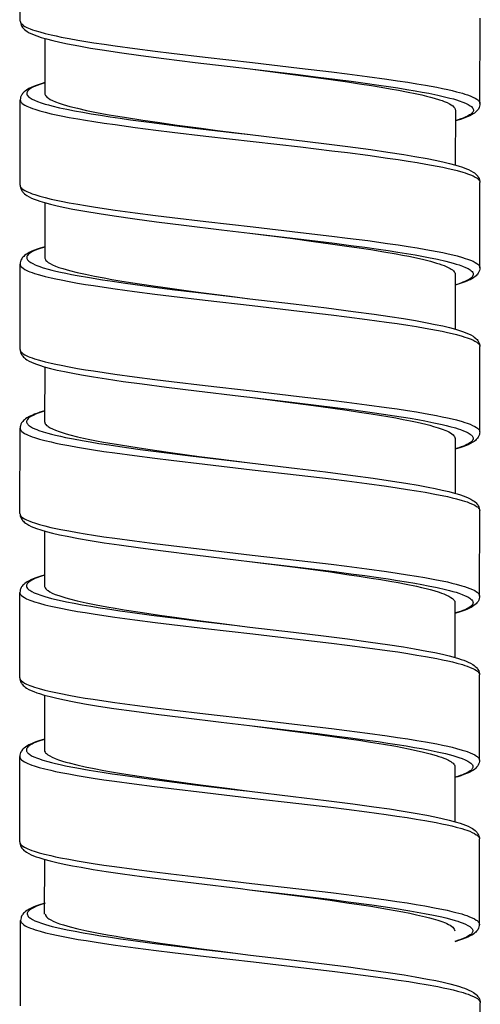
# Model space of a CAD drawing. Units: millimetres. Extents: x -1063 to 398, y -990 to 937.
# Drawn here: x 57 to 72, y 786 to 816 of the extents above; entities that cross this region are included whole.
import ezdxf

# ---------------------------------------------------------------- set-up
doc = ezdxf.new("R2010")
doc.units = ezdxf.units.MM

# ---------------------------------------------------------------- blocks, each defined once
blk = doc.blocks.new('1990.STD.KIT_V3')
at = {"color": 7}
for p, q in [((43.85, -93.619), (43.852, -91.019)), ((57.848, -96.13), (57.85, -93.53)), ((44.6, -94.149), (44.599, -95.82)), ((43.846, -98.619), (43.848, -96.019)), ((57.098, -96.33), (57.097, -98)), ((57.845, -101.13), (57.847, -98.53)), ((44.596, -99.149), (44.595, -100.82)), ((43.842, -103.619), (43.844, -101.019)), ((57.094, -101.33), (57.093, -103)), ((57.841, -106.13), (57.843, -103.53)), ((44.592, -104.149), (44.591, -105.82)), ((43.839, -108.619), (43.841, -106.019)), ((57.09, -106.329), (57.089, -108)), ((57.837, -111.13), (57.839, -108.53)), ((44.588, -109.149), (44.587, -110.82)), ((43.835, -113.619), (43.837, -111.019)), ((57.087, -111.329), (57.085, -113)), ((57.833, -116.13), (57.835, -113.53)), ((44.584, -114.149), (44.583, -115.82)), ((43.831, -118.619), (43.833, -116.019)), ((57.083, -116.33), (57.081, -118)), ((57.829, -121.13), (57.831, -118.53)), ((44.581, -119.149), (44.579, -120.82)), ((43.858, -123.611), (43.86, -121.01)), ((57.856, -126.121), (57.858, -123.522))]:
    blk.add_line(p, q, dxfattribs=at)
for points in [[(43.85, -93.619), (43.853, -93.641), (43.86, -93.662), (43.873, -93.684), (43.886, -93.7), (43.902, -93.716), (43.941, -93.748), (43.992, -93.78), (44.052, -93.811), (44.099, -93.832), (44.15, -93.853), (44.218, -93.879), (44.292, -93.904), (44.442, -93.949), (44.61, -93.994), (44.794, -94.038), (44.942, -94.07), (45.097, -94.102), (45.342, -94.15), (45.601, -94.196), (45.84, -94.236), (46.087, -94.275), (46.408, -94.324), (46.739, -94.372), (47.335, -94.453), (47.953, -94.533), (48.456, -94.595), (49.483, -94.717), (50.919, -94.883), (52.35, -95.048), (53.323, -95.164), (53.801, -95.223), (54.415, -95.303), (55.01, -95.384), (55.335, -95.432), (55.651, -95.48), (55.923, -95.524), (56.185, -95.568), (56.533, -95.633), (56.704, -95.668), (56.866, -95.703), (57.006, -95.735), (57.138, -95.768), (57.311, -95.816), (57.391, -95.84), (57.464, -95.865), (57.554, -95.898), (57.632, -95.931), (57.699, -95.965), (57.755, -96), (57.779, -96.018), (57.799, -96.036), (57.815, -96.052), (57.827, -96.069), (57.839, -96.089), (57.846, -96.11), (57.848, -96.13)], [(43.85, -93.619), (43.853, -93.658), (43.861, -93.698), (43.876, -93.739), (43.898, -93.783), (43.917, -93.809), (43.932, -93.828), (43.956, -93.853), (43.981, -93.877), (44.018, -93.906), (44.057, -93.933), (44.124, -93.972), (44.197, -94.008), (44.27, -94.039), (44.35, -94.069), (44.482, -94.114), (44.646, -94.162), (44.839, -94.212), (45.053, -94.261), (45.288, -94.311), (45.632, -94.376), (45.987, -94.438), (46.413, -94.506), (46.869, -94.575), (47.522, -94.666), (48.217, -94.756), (49.177, -94.876), (50.508, -95.035), (50.845, -95.074)], [(50.845, -95.074), (52.229, -95.238), (52.916, -95.322), (53.425, -95.386), (53.926, -95.451), (54.35, -95.508), (54.764, -95.566), (55.061, -95.61), (55.35, -95.654), (55.619, -95.697), (55.878, -95.741), (56.086, -95.778), (56.286, -95.816), (56.56, -95.873), (56.812, -95.93), (56.928, -95.96), (57.037, -95.989), (57.13, -96.017), (57.216, -96.044), (57.321, -96.082), (57.412, -96.119), (57.49, -96.158), (57.523, -96.177), (57.553, -96.196), (57.586, -96.222), (57.612, -96.248), (57.632, -96.274), (57.643, -96.299), (57.648, -96.324), (57.646, -96.349), (57.638, -96.374), (57.629, -96.39), (57.618, -96.405), (57.602, -96.423), (57.584, -96.44), (57.561, -96.458), (57.534, -96.476), (57.471, -96.512), (57.395, -96.548), (57.333, -96.573), (57.265, -96.598), (57.184, -96.625), (57.098, -96.652)], [(50.845, -95.074), (52.15, -95.243), (52.782, -95.326), (53.303, -95.398), (53.809, -95.47), (54.184, -95.525), (54.545, -95.581), (54.837, -95.629), (55.118, -95.676), (55.371, -95.722), (55.612, -95.768), (55.922, -95.832), (56.075, -95.867), (56.219, -95.902), (56.34, -95.933), (56.453, -95.964), (56.618, -96.015), (56.693, -96.041), (56.762, -96.067), (56.844, -96.102), (56.915, -96.136), (56.975, -96.171), (57.019, -96.203), (57.054, -96.235), (57.067, -96.25), (57.078, -96.266), (57.089, -96.287), (57.096, -96.308), (57.098, -96.33)], [(44.599, -95.491), (44.52, -95.514), (44.421, -95.545), (44.332, -95.576), (44.248, -95.609), (44.184, -95.637), (44.109, -95.675), (44.074, -95.695), (44.037, -95.718), (43.995, -95.749), (43.964, -95.776), (43.938, -95.802), (43.918, -95.826), (43.901, -95.85), (43.888, -95.872), (43.867, -95.917), (43.86, -95.939), (43.851, -95.979), (43.848, -96.019)], [(44.599, -95.498), (44.598, -95.498), (44.475, -95.537), (44.365, -95.576), (44.308, -95.6), (44.256, -95.623), (44.214, -95.644), (44.177, -95.665), (44.132, -95.695), (44.096, -95.725), (44.082, -95.74), (44.071, -95.756), (44.058, -95.778), (44.05, -95.801), (44.049, -95.824), (44.053, -95.847), (44.063, -95.871), (44.08, -95.896), (44.103, -95.92), (44.124, -95.938), (44.148, -95.956), (44.208, -95.992), (44.28, -96.028), (44.374, -96.067), (44.483, -96.106), (44.605, -96.144), (44.704, -96.172), (44.81, -96.2), (45.04, -96.255), (45.264, -96.304), (45.504, -96.351), (45.75, -96.396), (46.007, -96.441), (46.29, -96.487), (46.584, -96.532), (46.891, -96.577), (47.206, -96.622), (47.855, -96.71), (48.685, -96.816), (49.248, -96.885), (50.386, -97.02), (50.848, -97.075)], [(44.606, -95.858), (44.617, -95.882), (44.635, -95.906), (44.659, -95.93), (44.68, -95.949), (44.704, -95.967), (44.763, -96.003), (44.833, -96.039), (44.926, -96.079), (45.032, -96.119), (45.153, -96.158), (45.251, -96.187), (45.357, -96.217), (45.588, -96.274), (45.867, -96.337), (46.17, -96.398), (46.496, -96.458), (46.753, -96.503), (47.021, -96.547), (47.584, -96.635), (48.096, -96.71), (48.626, -96.784), (49.355, -96.882), (49.85, -96.946), (50.848, -97.075)], [(43.848, -96.019), (43.851, -96.041), (43.859, -96.062), (43.871, -96.084), (43.884, -96.1), (43.9, -96.116), (43.939, -96.148), (43.99, -96.18), (44.05, -96.211), (44.097, -96.232), (44.149, -96.254), (44.217, -96.279), (44.291, -96.304), (44.441, -96.35), (44.609, -96.394), (44.794, -96.438), (44.941, -96.471), (45.097, -96.503), (45.342, -96.55), (45.601, -96.596), (45.839, -96.636), (46.085, -96.675), (46.406, -96.724), (46.737, -96.772), (47.346, -96.855), (47.973, -96.936), (48.476, -96.998), (49.499, -97.119), (50.938, -97.285), (52.382, -97.452), (53.34, -97.566), (53.81, -97.625), (54.431, -97.705), (55.032, -97.788), (55.354, -97.835), (55.666, -97.882), (55.94, -97.927), (56.202, -97.972), (56.549, -98.037), (56.718, -98.071), (56.879, -98.106), (57.019, -98.139), (57.151, -98.172), (57.322, -98.22), (57.4, -98.244), (57.473, -98.269), (57.561, -98.302), (57.638, -98.335), (57.704, -98.369), (57.758, -98.403), (57.781, -98.421), (57.801, -98.439), (57.816, -98.455), (57.828, -98.472), (57.836, -98.487), (57.842, -98.501), (57.845, -98.516), (57.847, -98.53)], [(57.848, -96.13), (57.846, -96.169), (57.837, -96.209), (57.822, -96.251), (57.799, -96.295), (57.783, -96.318), (57.765, -96.34), (57.741, -96.366), (57.715, -96.389), (57.677, -96.42), (57.636, -96.447), (57.588, -96.475), (57.543, -96.499), (57.46, -96.536), (57.382, -96.567), (57.253, -96.612), (57.098, -96.659)], [(50.848, -97.075), (52.178, -97.232), (53.095, -97.344), (53.828, -97.438), (54.522, -97.531), (55.043, -97.606), (55.528, -97.681), (55.867, -97.738), (56.24, -97.805), (56.487, -97.854), (56.715, -97.904), (56.922, -97.953), (57.108, -98.004), (57.21, -98.034), (57.29, -98.06), (57.365, -98.087), (57.435, -98.114), (57.499, -98.141), (57.573, -98.177), (57.639, -98.216), (57.679, -98.243), (57.716, -98.273), (57.741, -98.296), (57.765, -98.322), (57.782, -98.343), (57.798, -98.367), (57.821, -98.41), (57.836, -98.452), (57.844, -98.492), (57.847, -98.53)], [(43.846, -98.619), (43.849, -98.641), (43.857, -98.662), (43.869, -98.684), (43.882, -98.7), (43.898, -98.716), (43.937, -98.748), (43.988, -98.78), (44.048, -98.811), (44.095, -98.832), (44.147, -98.853), (44.215, -98.879), (44.289, -98.904), (44.439, -98.95), (44.608, -98.994), (44.792, -99.038), (44.94, -99.071), (45.095, -99.103), (45.341, -99.15), (45.599, -99.196), (45.837, -99.236), (46.083, -99.276), (46.405, -99.324), (46.736, -99.372), (47.344, -99.455), (47.971, -99.536), (48.474, -99.598), (49.497, -99.72), (50.937, -99.885), (52.381, -100.052), (53.338, -100.166), (53.809, -100.225), (54.429, -100.305), (55.03, -100.388), (55.352, -100.435), (55.665, -100.483), (55.938, -100.527), (56.201, -100.572), (56.547, -100.637), (56.717, -100.671), (56.877, -100.706), (57.017, -100.739), (57.149, -100.772), (57.32, -100.82), (57.399, -100.844), (57.471, -100.869), (57.559, -100.902), (57.636, -100.935), (57.702, -100.969), (57.756, -101.003), (57.779, -101.021), (57.799, -101.039), (57.814, -101.056), (57.826, -101.072), (57.834, -101.087), (57.84, -101.102), (57.843, -101.116), (57.845, -101.13)], [(43.846, -98.619), (43.849, -98.658), (43.857, -98.698), (43.872, -98.739), (43.895, -98.783), (43.911, -98.806), (43.928, -98.828), (43.952, -98.854), (43.977, -98.877), (44.014, -98.906), (44.053, -98.933), (44.12, -98.972), (44.193, -99.008), (44.274, -99.042), (44.363, -99.076), (44.442, -99.102), (44.584, -99.146), (44.769, -99.196), (44.976, -99.245), (45.203, -99.294), (45.45, -99.343), (45.817, -99.41), (46.246, -99.481), (46.709, -99.552), (47.332, -99.64), (47.995, -99.729), (48.832, -99.834), (49.974, -99.972), (50.843, -100.075)], [(50.843, -100.075), (52.225, -100.238), (52.91, -100.322), (53.418, -100.385), (53.919, -100.45), (54.342, -100.507), (54.755, -100.565), (55.052, -100.609), (55.342, -100.653), (55.611, -100.696), (55.87, -100.74), (56.079, -100.778), (56.279, -100.816), (56.554, -100.872), (56.806, -100.93), (56.923, -100.959), (57.032, -100.989), (57.125, -101.017), (57.212, -101.044), (57.317, -101.082), (57.409, -101.12), (57.486, -101.158), (57.52, -101.177), (57.549, -101.197), (57.582, -101.223), (57.609, -101.249), (57.628, -101.275), (57.639, -101.3), (57.644, -101.325), (57.642, -101.349), (57.634, -101.374), (57.625, -101.39), (57.614, -101.406), (57.598, -101.423), (57.58, -101.44), (57.557, -101.458), (57.53, -101.476), (57.467, -101.512), (57.391, -101.548), (57.329, -101.573), (57.261, -101.599), (57.181, -101.626), (57.094, -101.652)], [(50.844, -100.075), (52.145, -100.242), (52.78, -100.326), (53.297, -100.397), (53.796, -100.468), (54.166, -100.523), (54.523, -100.578), (54.919, -100.643), (55.295, -100.709), (55.492, -100.745), (55.681, -100.782), (55.919, -100.832), (56.14, -100.883), (56.342, -100.934), (56.523, -100.986), (56.61, -101.014), (56.691, -101.042), (56.756, -101.066), (56.816, -101.091), (56.9, -101.13), (56.937, -101.15), (56.969, -101.17), (57.007, -101.197), (57.039, -101.223), (57.063, -101.25), (57.08, -101.276), (57.091, -101.303), (57.094, -101.33)], [(44.595, -100.491), (44.451, -100.534), (44.361, -100.564), (44.279, -100.595), (44.2, -100.628), (44.124, -100.664), (44.056, -100.703), (44.017, -100.729), (43.978, -100.76), (43.952, -100.783), (43.928, -100.809), (43.91, -100.831), (43.894, -100.855), (43.87, -100.899), (43.855, -100.941), (43.847, -100.981), (43.844, -101.019)], [(44.595, -100.498), (44.553, -100.51), (44.425, -100.553), (44.314, -100.595), (44.265, -100.616), (44.221, -100.638), (44.17, -100.667), (44.127, -100.695), (44.093, -100.725), (44.068, -100.754), (44.058, -100.769), (44.051, -100.784), (44.047, -100.798), (44.045, -100.812), (44.045, -100.832), (44.05, -100.851), (44.059, -100.871), (44.068, -100.885), (44.079, -100.9), (44.094, -100.916), (44.112, -100.931), (44.137, -100.951), (44.165, -100.97), (44.226, -101.004), (44.3, -101.038), (44.355, -101.061), (44.414, -101.083), (44.548, -101.128), (44.698, -101.171), (44.809, -101.201), (44.927, -101.23), (45.076, -101.264), (45.234, -101.298), (45.404, -101.332), (45.581, -101.366), (45.954, -101.432), (46.35, -101.496), (46.66, -101.544), (46.978, -101.59), (47.637, -101.681), (48.091, -101.741), (48.554, -101.799), (49.181, -101.876), (50.454, -102.029), (50.842, -102.074)], [(43.844, -101.019), (43.847, -101.041), (43.855, -101.062), (43.867, -101.084), (43.88, -101.1), (43.896, -101.116), (43.935, -101.148), (43.986, -101.18), (44.047, -101.211), (44.093, -101.232), (44.144, -101.253), (44.212, -101.279), (44.286, -101.304), (44.437, -101.349), (44.605, -101.394), (44.789, -101.438), (44.936, -101.47), (45.091, -101.502), (45.337, -101.55), (45.596, -101.596), (45.835, -101.636), (46.082, -101.675), (46.403, -101.724), (46.734, -101.772), (47.331, -101.853), (47.948, -101.933), (48.451, -101.995), (49.477, -102.117), (50.913, -102.282), (52.347, -102.448), (53.318, -102.564), (53.795, -102.623), (54.41, -102.703), (55.005, -102.784), (55.331, -102.832), (55.646, -102.88), (55.918, -102.924), (56.179, -102.968), (56.527, -103.033), (56.698, -103.067), (56.86, -103.102), (57, -103.135), (57.131, -103.167), (57.305, -103.215), (57.384, -103.24), (57.457, -103.264), (57.547, -103.297), (57.626, -103.331), (57.693, -103.365), (57.748, -103.399), (57.772, -103.417), (57.793, -103.435), (57.809, -103.451), (57.822, -103.468), (57.833, -103.489), (57.84, -103.509), (57.843, -103.53)], [(44.602, -100.858), (44.614, -100.882), (44.631, -100.906), (44.655, -100.93), (44.676, -100.948), (44.7, -100.966), (44.759, -101.003), (44.829, -101.039), (44.921, -101.078), (45.027, -101.118), (45.147, -101.157), (45.245, -101.186), (45.35, -101.216), (45.58, -101.273), (45.834, -101.33), (46.11, -101.387), (46.405, -101.442), (46.639, -101.484), (46.882, -101.525), (47.209, -101.578), (47.548, -101.63), (47.898, -101.681), (48.256, -101.733), (48.905, -101.822), (49.346, -101.881), (50.241, -101.997), (50.841, -102.074)], [(57.845, -101.13), (57.842, -101.17), (57.833, -101.211), (57.817, -101.254), (57.806, -101.277), (57.792, -101.299), (57.775, -101.324), (57.756, -101.347), (57.73, -101.373), (57.7, -101.399), (57.658, -101.431), (57.621, -101.454), (57.55, -101.494), (57.511, -101.512), (57.451, -101.539), (57.368, -101.571), (57.279, -101.602), (57.182, -101.633), (57.094, -101.659)], [(50.842, -102.074), (52.171, -102.232), (53.172, -102.354), (53.987, -102.459), (54.627, -102.546), (55.107, -102.616), (55.516, -102.68), (55.884, -102.741), (56.238, -102.805), (56.485, -102.854), (56.712, -102.904), (56.919, -102.953), (57.105, -103.003), (57.255, -103.049), (57.342, -103.079), (57.422, -103.11), (57.496, -103.141), (57.569, -103.177), (57.636, -103.216), (57.675, -103.243), (57.712, -103.272), (57.737, -103.296), (57.761, -103.321), (57.778, -103.343), (57.794, -103.367), (57.817, -103.41), (57.832, -103.451), (57.84, -103.492), (57.843, -103.53)], [(43.842, -103.619), (43.845, -103.641), (43.853, -103.662), (43.865, -103.684), (43.878, -103.7), (43.894, -103.716), (43.933, -103.748), (43.984, -103.78), (44.044, -103.811), (44.091, -103.832), (44.142, -103.853), (44.21, -103.879), (44.284, -103.904), (44.435, -103.949), (44.603, -103.994), (44.787, -104.038), (44.934, -104.07), (45.089, -104.102), (45.335, -104.149), (45.593, -104.196), (45.832, -104.236), (46.079, -104.275), (46.4, -104.324), (46.731, -104.372), (47.329, -104.453), (47.946, -104.533), (48.449, -104.595), (49.475, -104.717), (50.911, -104.882), (52.344, -105.048), (53.315, -105.164), (53.792, -105.223), (54.407, -105.303), (55.003, -105.384), (55.328, -105.432), (55.644, -105.48), (55.916, -105.524), (56.176, -105.568), (56.524, -105.633), (56.696, -105.667), (56.858, -105.702), (56.998, -105.735), (57.129, -105.767), (57.302, -105.815), (57.382, -105.84), (57.455, -105.864), (57.545, -105.897), (57.624, -105.931), (57.691, -105.965), (57.746, -105.999), (57.77, -106.017), (57.791, -106.035), (57.807, -106.051), (57.82, -106.068), (57.831, -106.089), (57.838, -106.109), (57.841, -106.13)], [(43.842, -103.619), (43.845, -103.657), (43.853, -103.698), (43.868, -103.739), (43.891, -103.782), (43.907, -103.806), (43.924, -103.828), (43.948, -103.853), (43.973, -103.877), (44.01, -103.906), (44.049, -103.933), (44.116, -103.972), (44.189, -104.008), (44.262, -104.039), (44.342, -104.069), (44.429, -104.099), (44.579, -104.145), (44.765, -104.195), (44.972, -104.245), (45.2, -104.294), (45.447, -104.343), (45.714, -104.392), (46.081, -104.455), (46.476, -104.517), (46.977, -104.591), (47.56, -104.671), (48.303, -104.768), (49.215, -104.881), (50.567, -105.042), (50.84, -105.074)], [(50.842, -105.074), (52.195, -105.235), (52.864, -105.317), (53.361, -105.379), (53.85, -105.442), (54.564, -105.538), (54.909, -105.588), (55.244, -105.638), (55.723, -105.716), (55.951, -105.755), (56.17, -105.795), (56.445, -105.85), (56.7, -105.905), (56.819, -105.934), (56.931, -105.962), (57.104, -106.011), (57.183, -106.036), (57.257, -106.061), (57.346, -106.094), (57.424, -106.128), (57.491, -106.162), (57.546, -106.197), (57.57, -106.215), (57.591, -106.233), (57.607, -106.25), (57.619, -106.267), (57.632, -106.29), (57.639, -106.312), (57.64, -106.335), (57.636, -106.358), (57.631, -106.372), (57.623, -106.386), (57.612, -106.402), (57.598, -106.418), (57.581, -106.435), (57.561, -106.452), (57.511, -106.485), (57.451, -106.518), (57.401, -106.541), (57.346, -106.565), (57.28, -106.59), (57.207, -106.615), (57.09, -106.651)], [(50.842, -105.075), (52.145, -105.243), (52.778, -105.327), (53.298, -105.398), (53.803, -105.47), (54.177, -105.525), (54.538, -105.581), (55.04, -105.664), (55.281, -105.707), (55.513, -105.75), (55.728, -105.793), (55.931, -105.836), (56.198, -105.898), (56.32, -105.929), (56.434, -105.961), (56.574, -106.003), (56.698, -106.045), (56.806, -106.088), (56.854, -106.109), (56.898, -106.131), (56.949, -106.16), (56.993, -106.189), (57.029, -106.218), (57.056, -106.246), (57.075, -106.273), (57.087, -106.301), (57.09, -106.329)], [(44.591, -105.491), (44.446, -105.534), (44.356, -105.565), (44.274, -105.595), (44.196, -105.628), (44.119, -105.665), (44.052, -105.703), (44.012, -105.73), (43.974, -105.76), (43.948, -105.783), (43.924, -105.809), (43.906, -105.831), (43.89, -105.855), (43.867, -105.899), (43.852, -105.941), (43.843, -105.981), (43.841, -106.019)], [(44.591, -105.498), (44.55, -105.51), (44.422, -105.552), (44.311, -105.595), (44.262, -105.616), (44.218, -105.637), (44.167, -105.666), (44.124, -105.695), (44.09, -105.724), (44.064, -105.753), (44.055, -105.768), (44.048, -105.783), (44.043, -105.798), (44.041, -105.812), (44.042, -105.831), (44.046, -105.851), (44.055, -105.87), (44.064, -105.885), (44.075, -105.899), (44.09, -105.915), (44.108, -105.931), (44.132, -105.95), (44.161, -105.969), (44.222, -106.004), (44.295, -106.038), (44.35, -106.06), (44.409, -106.083), (44.542, -106.127), (44.692, -106.171), (44.804, -106.2), (44.922, -106.23), (45.071, -106.264), (45.228, -106.298), (45.473, -106.346), (45.731, -106.394), (45.981, -106.437), (46.24, -106.48), (46.554, -106.528), (46.879, -106.576), (47.501, -106.663), (48.146, -106.748), (49.029, -106.859), (49.628, -106.931), (50.838, -107.074)], [(44.598, -105.858), (44.61, -105.882), (44.628, -105.906), (44.651, -105.931), (44.673, -105.949), (44.697, -105.967), (44.756, -106.003), (44.828, -106.04), (44.921, -106.08), (45.029, -106.12), (45.151, -106.159), (45.25, -106.189), (45.357, -106.218), (45.59, -106.277), (45.771, -106.318), (45.963, -106.358), (46.167, -106.399), (46.382, -106.439), (46.836, -106.518), (47.212, -106.579), (47.604, -106.639), (48.011, -106.699), (48.423, -106.757), (49.299, -106.875), (49.808, -106.942), (50.838, -107.074)], [(43.841, -106.019), (43.843, -106.041), (43.851, -106.062), (43.864, -106.084), (43.876, -106.1), (43.892, -106.116), (43.932, -106.148), (43.982, -106.179), (44.043, -106.211), (44.089, -106.232), (44.141, -106.253), (44.209, -106.279), (44.283, -106.304), (44.433, -106.349), (44.601, -106.394), (44.785, -106.438), (44.932, -106.47), (45.087, -106.502), (45.332, -106.549), (45.591, -106.596), (45.83, -106.636), (46.077, -106.675), (46.398, -106.724), (46.729, -106.772), (47.326, -106.853), (47.943, -106.933), (48.446, -106.995), (49.473, -107.117), (50.909, -107.282), (52.341, -107.448), (53.314, -107.564), (53.792, -107.623), (54.406, -107.703), (55, -107.784), (55.326, -107.831), (55.641, -107.88), (55.913, -107.924), (56.175, -107.968), (56.523, -108.033), (56.694, -108.067), (56.857, -108.102), (56.997, -108.135), (57.129, -108.168), (57.302, -108.216), (57.381, -108.24), (57.455, -108.265), (57.544, -108.298), (57.623, -108.331), (57.69, -108.365), (57.745, -108.399), (57.769, -108.417), (57.79, -108.435), (57.805, -108.452), (57.818, -108.468), (57.829, -108.489), (57.836, -108.51), (57.839, -108.53)], [(57.841, -106.13), (57.838, -106.169), (57.83, -106.209), (57.815, -106.251), (57.791, -106.294), (57.775, -106.318), (57.757, -106.34), (57.733, -106.366), (57.707, -106.389), (57.669, -106.42), (57.63, -106.446), (57.562, -106.485), (57.486, -106.522), (57.407, -106.554), (57.325, -106.585), (57.236, -106.615), (57.09, -106.659)], [(50.838, -107.074), (52.276, -107.245), (53.145, -107.351), (53.975, -107.458), (54.6, -107.543), (55.184, -107.628), (55.59, -107.692), (55.968, -107.756), (56.27, -107.812), (56.48, -107.854), (56.697, -107.901), (56.895, -107.948), (57.075, -107.996), (57.158, -108.02), (57.251, -108.049), (57.338, -108.079), (57.418, -108.11), (57.491, -108.141), (57.565, -108.177), (57.632, -108.216), (57.671, -108.243), (57.708, -108.272), (57.733, -108.296), (57.757, -108.321), (57.774, -108.343), (57.79, -108.367), (57.813, -108.41), (57.828, -108.452), (57.836, -108.492), (57.839, -108.53)], [(43.839, -108.619), (43.841, -108.641), (43.849, -108.662), (43.862, -108.684), (43.874, -108.7), (43.89, -108.716), (43.93, -108.748), (43.98, -108.78), (44.041, -108.811), (44.087, -108.832), (44.139, -108.853), (44.207, -108.879), (44.281, -108.904), (44.431, -108.949), (44.599, -108.994), (44.783, -109.038), (44.93, -109.07), (45.085, -109.102), (45.33, -109.149), (45.589, -109.196), (45.828, -109.236), (46.076, -109.275), (46.396, -109.324), (46.727, -109.372), (47.324, -109.453), (47.941, -109.533), (48.444, -109.595), (49.471, -109.717), (50.907, -109.882), (52.339, -110.048), (53.312, -110.164), (53.79, -110.223), (54.404, -110.303), (54.998, -110.384), (55.324, -110.432), (55.639, -110.48), (55.911, -110.524), (56.173, -110.568), (56.521, -110.633), (56.692, -110.667), (56.855, -110.702), (56.995, -110.735), (57.127, -110.768), (57.3, -110.816), (57.379, -110.84), (57.453, -110.865), (57.542, -110.898), (57.621, -110.931), (57.688, -110.965), (57.743, -110.999), (57.767, -111.017), (57.788, -111.035), (57.803, -111.052), (57.816, -111.069), (57.827, -111.089), (57.834, -111.11), (57.837, -111.13)], [(43.839, -108.619), (43.841, -108.658), (43.849, -108.698), (43.864, -108.739), (43.887, -108.782), (43.905, -108.809), (43.92, -108.828), (43.944, -108.853), (43.969, -108.876), (44.006, -108.906), (44.045, -108.933), (44.112, -108.972), (44.185, -109.008), (44.258, -109.039), (44.338, -109.069), (44.47, -109.114), (44.635, -109.162), (44.828, -109.212), (45.042, -109.261), (45.276, -109.311), (45.62, -109.376), (45.976, -109.438), (46.401, -109.506), (46.858, -109.574), (47.51, -109.665), (48.205, -109.756), (49.166, -109.876), (50.497, -110.034), (50.833, -110.074)], [(50.833, -110.074), (52.218, -110.238), (52.904, -110.322), (53.413, -110.386), (53.914, -110.451), (54.339, -110.508), (54.753, -110.566), (55.05, -110.609), (55.338, -110.654), (55.607, -110.697), (55.866, -110.741), (56.075, -110.778), (56.274, -110.816), (56.549, -110.872), (56.8, -110.93), (56.916, -110.959), (57.025, -110.989), (57.118, -111.016), (57.205, -111.044), (57.309, -111.081), (57.401, -111.119), (57.478, -111.157), (57.511, -111.177), (57.541, -111.196), (57.574, -111.222), (57.601, -111.248), (57.62, -111.274), (57.631, -111.299), (57.636, -111.324), (57.635, -111.349), (57.626, -111.374), (57.617, -111.389), (57.606, -111.405), (57.591, -111.422), (57.572, -111.439), (57.549, -111.458), (57.522, -111.476), (57.459, -111.512), (57.384, -111.548), (57.321, -111.573), (57.253, -111.598), (57.173, -111.625), (57.086, -111.652)], [(50.834, -110.074), (52.139, -110.243), (52.77, -110.326), (53.291, -110.397), (53.797, -110.469), (54.172, -110.525), (54.534, -110.581), (54.826, -110.628), (55.107, -110.676), (55.359, -110.722), (55.6, -110.768), (55.911, -110.832), (56.064, -110.867), (56.208, -110.901), (56.328, -110.933), (56.441, -110.964), (56.607, -111.015), (56.681, -111.041), (56.75, -111.067), (56.832, -111.101), (56.904, -111.136), (56.964, -111.171), (57.008, -111.203), (57.042, -111.234), (57.056, -111.25), (57.067, -111.266), (57.078, -111.287), (57.084, -111.308), (57.087, -111.329)], [(44.587, -110.491), (44.508, -110.514), (44.409, -110.545), (44.32, -110.576), (44.237, -110.609), (44.173, -110.636), (44.097, -110.674), (44.062, -110.694), (44.026, -110.718), (43.983, -110.749), (43.953, -110.775), (43.927, -110.802), (43.907, -110.825), (43.889, -110.85), (43.876, -110.872), (43.855, -110.917), (43.848, -110.939), (43.84, -110.979), (43.837, -111.019)], [(44.587, -110.498), (44.586, -110.498), (44.463, -110.537), (44.353, -110.576), (44.296, -110.599), (44.244, -110.623), (44.202, -110.644), (44.165, -110.665), (44.12, -110.695), (44.085, -110.725), (44.071, -110.74), (44.059, -110.755), (44.046, -110.778), (44.039, -110.801), (44.037, -110.824), (44.041, -110.847), (44.051, -110.871), (44.068, -110.896), (44.091, -110.92), (44.112, -110.938), (44.137, -110.956), (44.196, -110.992), (44.268, -111.028), (44.363, -111.067), (44.471, -111.106), (44.593, -111.144), (44.693, -111.172), (44.799, -111.2), (45.029, -111.255), (45.253, -111.304), (45.493, -111.351), (45.738, -111.396), (45.995, -111.44), (46.279, -111.486), (46.572, -111.532), (46.88, -111.577), (47.195, -111.622), (47.843, -111.71), (48.673, -111.815), (49.236, -111.884), (50.375, -112.02), (50.836, -112.075)], [(44.594, -110.857), (44.606, -110.882), (44.624, -110.906), (44.647, -110.93), (44.668, -110.948), (44.693, -110.966), (44.751, -111.003), (44.822, -111.039), (44.914, -111.079), (45.021, -111.118), (45.141, -111.158), (45.24, -111.187), (45.345, -111.216), (45.576, -111.274), (45.855, -111.337), (46.159, -111.398), (46.484, -111.458), (46.742, -111.503), (47.009, -111.547), (47.572, -111.635), (48.084, -111.71), (48.615, -111.784), (49.344, -111.882), (49.838, -111.946), (50.836, -112.075)], [(43.837, -111.019), (43.839, -111.041), (43.847, -111.062), (43.86, -111.084), (43.873, -111.1), (43.888, -111.116), (43.928, -111.148), (43.978, -111.179), (44.039, -111.211), (44.086, -111.232), (44.137, -111.253), (44.205, -111.279), (44.279, -111.304), (44.429, -111.349), (44.598, -111.394), (44.782, -111.438), (44.93, -111.471), (45.085, -111.503), (45.331, -111.55), (45.59, -111.596), (45.828, -111.636), (46.073, -111.675), (46.395, -111.724), (46.726, -111.772), (47.334, -111.855), (47.961, -111.936), (48.464, -111.998), (49.487, -112.119), (50.927, -112.285), (52.371, -112.452), (53.328, -112.566), (53.799, -112.624), (54.419, -112.705), (55.02, -112.787), (55.342, -112.834), (55.655, -112.882), (55.928, -112.927), (56.191, -112.972), (56.538, -113.036), (56.707, -113.071), (56.867, -113.106), (57.008, -113.138), (57.139, -113.172), (57.311, -113.22), (57.389, -113.244), (57.461, -113.269), (57.549, -113.302), (57.627, -113.335), (57.692, -113.369), (57.746, -113.403), (57.769, -113.421), (57.789, -113.439), (57.804, -113.455), (57.816, -113.472), (57.825, -113.487), (57.83, -113.501), (57.834, -113.516), (57.835, -113.53)], [(57.837, -111.13), (57.834, -111.169), (57.826, -111.209), (57.811, -111.251), (57.788, -111.294), (57.771, -111.318), (57.754, -111.34), (57.729, -111.366), (57.704, -111.389), (57.665, -111.42), (57.625, -111.447), (57.576, -111.475), (57.531, -111.499), (57.448, -111.536), (57.37, -111.567), (57.241, -111.612), (57.086, -111.659)], [(50.836, -112.075), (52.166, -112.232), (53.084, -112.344), (53.817, -112.437), (54.511, -112.531), (55.031, -112.606), (55.517, -112.681), (55.855, -112.737), (56.229, -112.805), (56.476, -112.854), (56.703, -112.903), (56.91, -112.953), (57.097, -113.003), (57.198, -113.034), (57.279, -113.06), (57.353, -113.086), (57.423, -113.113), (57.488, -113.141), (57.561, -113.177), (57.628, -113.216), (57.667, -113.243), (57.704, -113.273), (57.73, -113.296), (57.753, -113.322), (57.771, -113.343), (57.787, -113.367), (57.81, -113.41), (57.824, -113.452), (57.832, -113.492), (57.835, -113.53)], [(43.835, -113.619), (43.837, -113.641), (43.845, -113.662), (43.858, -113.684), (43.871, -113.7), (43.886, -113.716), (43.926, -113.748), (43.976, -113.78), (44.037, -113.811), (44.084, -113.832), (44.135, -113.853), (44.203, -113.879), (44.277, -113.904), (44.428, -113.949), (44.596, -113.994), (44.78, -114.038), (44.928, -114.071), (45.083, -114.103), (45.329, -114.15), (45.588, -114.196), (45.826, -114.236), (46.072, -114.275), (46.393, -114.324), (46.724, -114.372), (47.332, -114.455), (47.959, -114.536), (48.462, -114.598), (49.486, -114.719), (50.925, -114.885), (52.37, -115.052), (53.327, -115.166), (53.797, -115.224), (54.418, -115.305), (55.019, -115.387), (55.341, -115.434), (55.653, -115.482), (55.926, -115.527), (56.189, -115.572), (56.536, -115.636), (56.705, -115.671), (56.866, -115.706), (57.006, -115.738), (57.137, -115.772), (57.309, -115.82), (57.387, -115.844), (57.46, -115.869), (57.547, -115.902), (57.625, -115.935), (57.69, -115.969), (57.744, -116.003), (57.767, -116.021), (57.787, -116.039), (57.802, -116.055), (57.814, -116.072), (57.823, -116.087), (57.828, -116.101), (57.832, -116.116), (57.833, -116.13)], [(43.835, -113.619), (43.837, -113.657), (43.845, -113.698), (43.86, -113.739), (43.883, -113.782), (43.899, -113.806), (43.916, -113.828), (43.94, -113.853), (43.965, -113.877), (44.002, -113.906), (44.042, -113.933), (44.108, -113.972), (44.182, -114.008), (44.263, -114.042), (44.352, -114.075), (44.43, -114.102), (44.572, -114.145), (44.758, -114.195), (44.964, -114.245), (45.191, -114.294), (45.438, -114.343), (45.806, -114.41), (46.235, -114.481), (46.698, -114.552), (47.32, -114.64), (47.983, -114.728), (48.821, -114.834), (49.962, -114.972), (50.832, -115.074)], [(50.832, -115.074), (52.213, -115.238), (52.898, -115.321), (53.406, -115.385), (53.907, -115.45), (54.33, -115.507), (54.743, -115.565), (55.041, -115.608), (55.33, -115.653), (55.599, -115.696), (55.858, -115.74), (56.067, -115.777), (56.267, -115.815), (56.543, -115.872), (56.795, -115.93), (56.911, -115.959), (57.021, -115.989), (57.114, -116.016), (57.201, -116.044), (57.305, -116.082), (57.397, -116.119), (57.475, -116.158), (57.508, -116.177), (57.538, -116.196), (57.571, -116.222), (57.597, -116.248), (57.616, -116.275), (57.628, -116.299), (57.633, -116.324), (57.631, -116.349), (57.622, -116.374), (57.614, -116.39), (57.602, -116.406), (57.587, -116.423), (57.568, -116.44), (57.545, -116.458), (57.518, -116.476), (57.455, -116.512), (57.38, -116.548), (57.318, -116.573), (57.249, -116.598), (57.169, -116.625), (57.082, -116.652)], [(50.832, -115.074), (52.134, -115.242), (52.769, -115.326), (53.285, -115.397), (53.784, -115.468), (54.154, -115.522), (54.512, -115.578), (54.907, -115.642), (55.284, -115.708), (55.481, -115.745), (55.67, -115.782), (55.908, -115.832), (56.128, -115.883), (56.33, -115.934), (56.511, -115.986), (56.599, -116.014), (56.68, -116.042), (56.745, -116.066), (56.805, -116.091), (56.889, -116.13), (56.925, -116.15), (56.958, -116.17), (56.996, -116.196), (57.027, -116.223), (57.051, -116.25), (57.069, -116.276), (57.079, -116.303), (57.083, -116.33)], [(44.583, -115.491), (44.439, -115.534), (44.349, -115.564), (44.267, -115.595), (44.188, -115.628), (44.112, -115.664), (44.044, -115.703), (44.005, -115.729), (43.966, -115.76), (43.941, -115.783), (43.916, -115.809), (43.899, -115.831), (43.882, -115.855), (43.859, -115.898), (43.844, -115.94), (43.835, -115.98), (43.833, -116.019)], [(44.583, -115.498), (44.541, -115.51), (44.413, -115.552), (44.302, -115.595), (44.254, -115.616), (44.21, -115.638), (44.158, -115.666), (44.116, -115.695), (44.082, -115.724), (44.056, -115.753), (44.047, -115.769), (44.04, -115.784), (44.035, -115.798), (44.033, -115.812), (44.034, -115.831), (44.038, -115.851), (44.047, -115.87), (44.056, -115.885), (44.068, -115.9), (44.083, -115.915), (44.1, -115.931), (44.125, -115.95), (44.153, -115.969), (44.215, -116.004), (44.288, -116.038), (44.343, -116.061), (44.403, -116.083), (44.536, -116.128), (44.686, -116.171), (44.797, -116.201), (44.916, -116.23), (45.065, -116.264), (45.222, -116.298), (45.392, -116.332), (45.569, -116.366), (45.943, -116.432), (46.339, -116.496), (46.648, -116.544), (46.967, -116.59), (47.625, -116.681), (48.08, -116.74), (48.542, -116.799), (49.169, -116.876), (50.443, -117.028), (50.83, -117.074)], [(43.833, -116.019), (43.835, -116.041), (43.843, -116.062), (43.856, -116.084), (43.869, -116.1), (43.884, -116.116), (43.924, -116.148), (43.974, -116.179), (44.035, -116.211), (44.082, -116.232), (44.133, -116.253), (44.201, -116.278), (44.275, -116.304), (44.425, -116.349), (44.593, -116.394), (44.777, -116.438), (44.925, -116.47), (45.08, -116.502), (45.325, -116.549), (45.584, -116.596), (45.823, -116.636), (46.07, -116.675), (46.391, -116.724), (46.722, -116.772), (47.319, -116.853), (47.936, -116.933), (48.44, -116.995), (49.466, -117.117), (50.901, -117.282), (52.335, -117.448), (53.306, -117.564), (53.783, -117.623), (54.398, -117.703), (54.993, -117.784), (55.319, -117.832), (55.635, -117.88), (55.906, -117.924), (56.167, -117.968), (56.515, -118.033), (56.686, -118.067), (56.849, -118.102), (56.988, -118.134), (57.119, -118.167), (57.293, -118.215), (57.372, -118.239), (57.446, -118.264), (57.535, -118.297), (57.614, -118.331), (57.681, -118.364), (57.737, -118.399), (57.761, -118.417), (57.781, -118.435), (57.797, -118.451), (57.81, -118.468), (57.822, -118.488), (57.829, -118.509), (57.831, -118.53)], [(44.59, -115.857), (44.602, -115.882), (44.62, -115.906), (44.643, -115.93), (44.664, -115.948), (44.689, -115.966), (44.747, -116.002), (44.817, -116.038), (44.909, -116.078), (45.016, -116.118), (45.135, -116.157), (45.233, -116.186), (45.338, -116.215), (45.568, -116.273), (45.822, -116.33), (46.098, -116.386), (46.394, -116.442), (46.628, -116.484), (46.871, -116.525), (47.197, -116.577), (47.536, -116.629), (47.886, -116.681), (48.245, -116.732), (48.893, -116.822), (49.334, -116.88), (50.23, -116.997), (50.83, -117.074)], [(57.833, -116.13), (57.83, -116.17), (57.822, -116.21), (57.806, -116.254), (57.794, -116.277), (57.781, -116.299), (57.763, -116.324), (57.744, -116.347), (57.718, -116.373), (57.688, -116.399), (57.646, -116.431), (57.609, -116.454), (57.538, -116.493), (57.499, -116.512), (57.439, -116.538), (57.356, -116.571), (57.268, -116.602), (57.17, -116.633), (57.082, -116.659)], [(50.83, -117.074), (52.159, -117.232), (53.16, -117.354), (53.976, -117.459), (54.615, -117.546), (55.096, -117.616), (55.504, -117.68), (55.872, -117.741), (56.226, -117.805), (56.473, -117.854), (56.7, -117.904), (56.907, -117.953), (57.093, -118.003), (57.244, -118.049), (57.331, -118.079), (57.411, -118.11), (57.484, -118.141), (57.557, -118.177), (57.624, -118.215), (57.664, -118.243), (57.701, -118.272), (57.726, -118.295), (57.749, -118.321), (57.767, -118.343), (57.783, -118.366), (57.806, -118.41), (57.821, -118.451), (57.829, -118.491), (57.831, -118.53)], [(43.831, -118.619), (43.833, -118.641), (43.841, -118.662), (43.854, -118.684), (43.867, -118.7), (43.882, -118.716), (43.922, -118.748), (43.972, -118.779), (44.033, -118.811), (44.08, -118.832), (44.131, -118.853), (44.199, -118.878), (44.273, -118.904), (44.423, -118.949), (44.591, -118.994), (44.775, -119.038), (44.923, -119.07), (45.078, -119.102), (45.323, -119.149), (45.582, -119.196), (45.821, -119.236), (46.068, -119.275), (46.389, -119.324), (46.72, -119.372), (47.317, -119.453), (47.934, -119.533), (48.437, -119.595), (49.464, -119.717), (50.899, -119.882), (52.332, -120.048), (53.304, -120.164), (53.781, -120.223), (54.396, -120.303), (54.991, -120.384), (55.317, -120.432), (55.632, -120.48), (55.904, -120.524), (56.165, -120.568), (56.513, -120.633), (56.684, -120.667), (56.847, -120.702), (56.986, -120.734), (57.117, -120.767), (57.291, -120.815), (57.37, -120.839), (57.444, -120.864), (57.533, -120.897), (57.612, -120.931), (57.679, -120.964), (57.735, -120.999), (57.759, -121.017), (57.779, -121.035), (57.795, -121.051), (57.808, -121.068), (57.82, -121.088), (57.827, -121.109), (57.829, -121.13)], [(43.831, -118.619), (43.833, -118.657), (43.841, -118.697), (43.856, -118.739), (43.879, -118.782), (43.895, -118.806), (43.912, -118.827), (43.936, -118.853), (43.961, -118.876), (43.998, -118.906), (44.038, -118.933), (44.104, -118.972), (44.177, -119.008), (44.251, -119.039), (44.331, -119.069), (44.417, -119.099), (44.568, -119.145), (44.754, -119.195), (44.961, -119.245), (45.188, -119.294), (45.436, -119.343), (45.702, -119.392), (46.069, -119.455), (46.464, -119.517), (46.965, -119.591), (47.548, -119.671), (48.291, -119.768), (49.203, -119.881), (50.555, -120.042), (50.828, -120.074)], [(50.83, -120.074), (52.183, -120.235), (52.853, -120.316), (53.349, -120.378), (53.838, -120.441), (54.552, -120.538), (54.897, -120.588), (55.232, -120.638), (55.712, -120.715), (55.94, -120.755), (56.158, -120.795), (56.434, -120.849), (56.688, -120.905), (56.807, -120.933), (56.919, -120.962), (57.092, -121.011), (57.171, -121.035), (57.245, -121.06), (57.334, -121.094), (57.412, -121.128), (57.48, -121.162), (57.535, -121.197), (57.559, -121.215), (57.579, -121.233), (57.595, -121.25), (57.608, -121.267), (57.62, -121.289), (57.627, -121.312), (57.629, -121.335), (57.625, -121.358), (57.619, -121.372), (57.612, -121.386), (57.601, -121.402), (57.587, -121.418), (57.569, -121.435), (57.549, -121.452), (57.5, -121.485), (57.439, -121.518), (57.39, -121.541), (57.335, -121.564), (57.268, -121.59), (57.196, -121.615), (57.079, -121.651)], [(50.83, -120.074), (52.133, -120.243), (52.767, -120.327), (53.286, -120.398), (53.792, -120.47), (54.166, -120.525), (54.527, -120.581), (55.029, -120.664), (55.27, -120.707), (55.501, -120.75), (55.716, -120.792), (55.92, -120.836), (56.186, -120.898), (56.308, -120.929), (56.423, -120.96), (56.562, -121.003), (56.686, -121.045), (56.795, -121.088), (56.843, -121.109), (56.886, -121.131), (56.938, -121.16), (56.982, -121.188), (57.017, -121.217), (57.044, -121.245), (57.063, -121.273), (57.075, -121.301), (57.079, -121.329)], [(44.61, -120.482), (44.531, -120.505), (44.432, -120.536), (44.343, -120.567), (44.26, -120.6), (44.196, -120.628), (44.12, -120.666), (44.085, -120.686), (44.049, -120.709), (44.006, -120.741), (43.976, -120.767), (43.95, -120.793), (43.93, -120.817), (43.912, -120.841), (43.899, -120.863), (43.879, -120.908), (43.871, -120.93), (43.863, -120.97), (43.86, -121.01)], [(44.61, -120.489), (44.61, -120.489), (44.486, -120.528), (44.377, -120.567), (44.319, -120.591), (44.267, -120.614), (44.226, -120.635), (44.188, -120.656), (44.144, -120.686), (44.108, -120.716), (44.094, -120.731), (44.082, -120.747), (44.069, -120.769), (44.062, -120.792), (44.06, -120.815), (44.064, -120.838), (44.075, -120.862), (44.091, -120.887), (44.114, -120.911), (44.135, -120.929), (44.16, -120.947), (44.219, -120.983), (44.291, -121.019), (44.386, -121.058), (44.495, -121.097), (44.616, -121.135), (44.716, -121.163), (44.822, -121.192), (45.052, -121.247), (45.276, -121.295), (45.516, -121.342), (45.761, -121.387), (46.018, -121.432), (46.302, -121.478), (46.595, -121.523), (46.903, -121.569), (47.218, -121.613), (47.867, -121.701), (48.696, -121.807), (49.259, -121.876), (50.398, -122.011), (50.859, -122.066)], [(44.617, -120.849), (44.629, -120.873), (44.647, -120.897), (44.67, -120.921), (44.691, -120.94), (44.716, -120.958), (44.774, -120.994), (44.845, -121.03), (44.937, -121.07), (45.044, -121.11), (45.164, -121.149), (45.263, -121.179), (45.369, -121.208), (45.599, -121.266), (45.878, -121.328), (46.182, -121.389), (46.508, -121.449), (46.765, -121.494), (47.033, -121.538), (47.595, -121.626), (48.107, -121.701), (48.638, -121.775), (49.367, -121.873), (49.862, -121.938), (50.859, -122.066)], [(43.86, -121.01), (43.863, -121.032), (43.87, -121.053), (43.883, -121.075), (43.896, -121.091), (43.911, -121.107), (43.951, -121.139), (44.001, -121.171), (44.062, -121.202), (44.109, -121.223), (44.16, -121.245), (44.228, -121.27), (44.302, -121.295), (44.453, -121.341), (44.621, -121.386), (44.805, -121.43), (44.953, -121.462), (45.108, -121.494), (45.354, -121.541), (45.613, -121.587), (45.851, -121.627), (46.097, -121.667), (46.418, -121.715), (46.749, -121.763), (47.357, -121.846), (47.984, -121.927), (48.487, -121.989), (49.51, -122.111), (50.95, -122.276), (52.394, -122.443), (53.351, -122.557), (53.822, -122.616), (54.442, -122.696), (55.043, -122.779), (55.366, -122.826), (55.678, -122.874), (55.951, -122.918), (56.214, -122.963), (56.561, -123.028), (56.73, -123.062), (56.891, -123.097), (57.031, -123.13), (57.162, -123.163), (57.334, -123.211), (57.412, -123.235), (57.485, -123.26), (57.573, -123.293), (57.65, -123.326), (57.716, -123.36), (57.769, -123.394), (57.792, -123.412), (57.812, -123.43), (57.827, -123.447), (57.839, -123.463), (57.848, -123.478), (57.854, -123.493), (57.857, -123.507), (57.858, -123.522)], [(57.829, -121.13), (57.827, -121.168), (57.818, -121.209), (57.803, -121.251), (57.78, -121.294), (57.763, -121.318), (57.746, -121.34), (57.721, -121.366), (57.696, -121.389), (57.657, -121.42), (57.618, -121.446), (57.55, -121.485), (57.474, -121.521), (57.396, -121.554), (57.314, -121.585), (57.224, -121.615), (57.079, -121.659)], [(50.859, -122.066), (52.189, -122.223), (53.107, -122.335), (53.84, -122.429), (54.534, -122.522), (55.055, -122.597), (55.54, -122.672), (55.878, -122.729), (56.252, -122.796), (56.499, -122.845), (56.726, -122.895), (56.933, -122.944), (57.12, -122.995), (57.222, -123.025), (57.302, -123.051), (57.377, -123.078), (57.446, -123.105), (57.511, -123.132), (57.584, -123.168), (57.651, -123.207), (57.69, -123.234), (57.728, -123.264), (57.753, -123.287), (57.777, -123.313), (57.794, -123.335), (57.81, -123.358), (57.833, -123.401), (57.848, -123.443), (57.856, -123.483), (57.858, -123.522)]]:
    blk.add_lwpolyline(points, dxfattribs=at)
for centre, start, end in [((44.706, -95.819), 180.2614, 200.7748), ((44.702, -100.819), 180.2472, 200.7784), ((44.698, -105.819), 180.2611, 200.7836), ((44.694, -110.819), 180.2614, 200.7748), ((44.69, -115.819), 180.2472, 200.7784), ((44.718, -120.811), 180.2614, 200.7748)]:
    blk.add_arc(centre, 0.107, start, end, dxfattribs=at)

msp = doc.modelspace()

# ---------------------------------------------------------------- block references
msp.add_blockref('1990.STD.KIT_V3', (13.656, 909.478))

doc.saveas('drawing.dxf')
